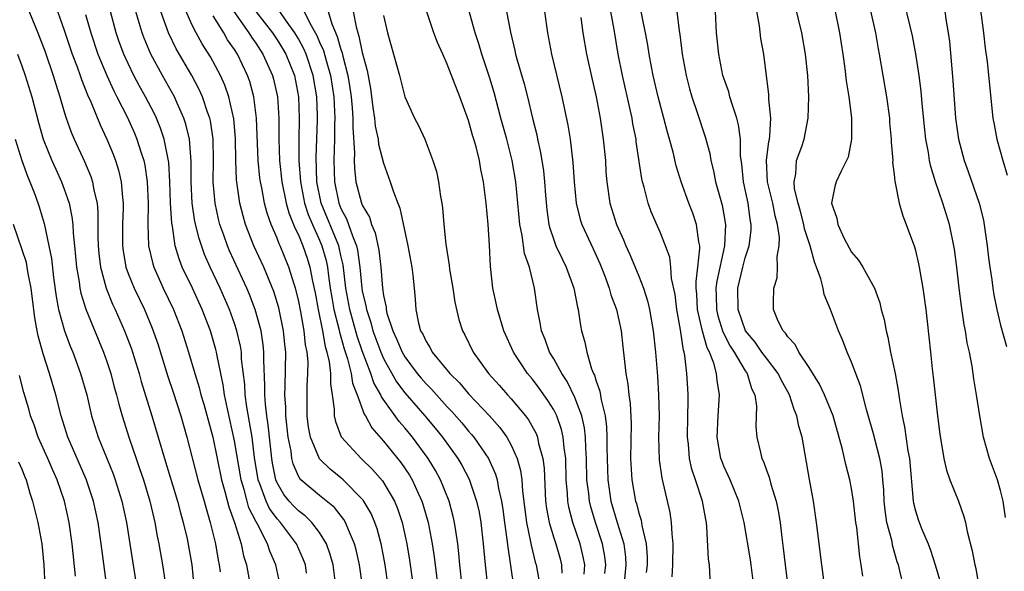
# Model space of a CAD drawing. Units: inches. Extents: x 2616000 to 2619000, y 1506000 to 1509000.
# Drawn here: x 2616677 to 2616769, y 1506726 to 1506778 of the extents above; entities that cross this region are included whole.
import ezdxf

# ---------------------------------------------------------------- set-up
doc = ezdxf.new("R2010")
doc.units = ezdxf.units.IN
doc.header["$MEASUREMENT"] = 0
doc.layers.add('LD26161506_2ft', color=254, linetype='Continuous')

msp = doc.modelspace()

# ---------------------------------------------------------------- linework, layer by layer
at = {"layer": 'LD26161506_2ft'}
for points, elevation in [([(2616676.871, 1506781), (2616678.514, 1506777), (2616679.205, 1506775.205), (2616679.964, 1506773), (2616680.195, 1506772.195), (2616680.586, 1506771), (2616681, 1506769.582), (2616681.187, 1506769), (2616681.658, 1506767.658), (2616681.937, 1506767), (2616682.903, 1506764.903), (2616683.499, 1506763.499), (2616683.658, 1506763), (2616683.782, 1506762.218), (2616684.075, 1506761), (2616684.16, 1506760.16), (2616684.157, 1506757.843), (2616684.193, 1506757), (2616684.254, 1506756.254), (2616684.4, 1506755), (2616684.923, 1506753), (2616685.52, 1506751.52), (2616685.772, 1506751), (2616686.666, 1506749), (2616687.307, 1506747.307), (2616687.41, 1506747), (2616688.027, 1506745), (2616688.235, 1506744.235), (2616689.24, 1506741), (2616690.401, 1506737), (2616691.641, 1506733), (2616691.911, 1506731.911), (2616692.174, 1506731), (2616692.534, 1506729.466), (2616693, 1506727), (2616693.177, 1506725)], 7676), ([(2616745.796, 1506725), (2616745.559, 1506727), (2616745.49, 1506727.49), (2616744.893, 1506731), (2616744.405, 1506733), (2616743.581, 1506735), (2616743.406, 1506735.407), (2616743, 1506736.274), (2616742.788, 1506736.788), (2616742.717, 1506737), (2616742.373, 1506739), (2616742.47, 1506741), (2616742.591, 1506743), (2616742.351, 1506744.351), (2616742.295, 1506745), (2616742.047, 1506745.953), (2616741.63, 1506747), (2616741.411, 1506747.411), (2616740.985, 1506748.985), (2616740.523, 1506751), (2616740.451, 1506752.451), (2616740.399, 1506753), (2616740.375, 1506753.625), (2616740.559, 1506755), (2616740.745, 1506756.745), (2616740.719, 1506757), (2616740.628, 1506757.372), (2616740.424, 1506759), (2616740.066, 1506760.066), (2616739.695, 1506761), (2616738.977, 1506763), (2616738.508, 1506764.509), (2616738.214, 1506765.786), (2616737.887, 1506767), (2616737.682, 1506767.682), (2616737.346, 1506769), (2616736.807, 1506771), (2616736.354, 1506773), (2616736.199, 1506773.801), (2616735.986, 1506775), (2616735.853, 1506775.852), (2616735.638, 1506777), (2616734.802, 1506781)], 7718), ([(2616759.881, 1506725), (2616759.545, 1506726.455), (2616759.392, 1506727), (2616759.29, 1506727.289), (2616758.853, 1506728.853), (2616758.796, 1506729.204), (2616758.325, 1506731), (2616758.147, 1506732.147), (2616758.067, 1506733), (2616758.023, 1506734.022), (2616757.947, 1506735), (2616757.86, 1506735.86), (2616757.663, 1506737), (2616757.188, 1506738.812), (2616757.12, 1506739.12), (2616756.404, 1506741.596), (2616755.832, 1506743.832), (2616755, 1506746.043), (2616754.586, 1506747), (2616754.15, 1506748.15), (2616753.779, 1506749), (2616753.028, 1506751), (2616752.419, 1506752.419), (2616752.316, 1506753), (2616752.118, 1506753.882), (2616751.713, 1506755), (2616751.5, 1506755.5), (2616751.107, 1506757), (2616750.584, 1506758.583), (2616750.519, 1506759), (2616750.201, 1506760.201), (2616749.971, 1506761), (2616749.647, 1506762.353), (2616749.587, 1506763), (2616749.754, 1506763.754), (2616749.824, 1506765), (2616750.316, 1506766.316), (2616750.547, 1506767), (2616750.931, 1506769), (2616750.977, 1506771), (2616750.898, 1506773), (2616750.677, 1506775), (2616750.307, 1506777), (2616749.345, 1506781)], 7726), ([(2616756.346, 1506781), (2616757.23, 1506777), (2616757.497, 1506775.497), (2616757.605, 1506775), (2616758.276, 1506771), (2616758.55, 1506769), (2616758.575, 1506768.575), (2616758.726, 1506767), (2616758.72, 1506766.72), (2616758.867, 1506765), (2616758.857, 1506764.857), (2616759, 1506763.686), (2616759.057, 1506763.057), (2616759.099, 1506762.901), (2616759.468, 1506761), (2616759.813, 1506759.813), (2616760.14, 1506759), (2616760.908, 1506756.908), (2616761, 1506756.566), (2616761.291, 1506755.29), (2616761.343, 1506755), (2616761.681, 1506753), (2616761.973, 1506751), (2616762.105, 1506749.895), (2616762.4, 1506747), (2616762.576, 1506745.424), (2616762.678, 1506744.678), (2616763.081, 1506741), (2616763.287, 1506739.287), (2616763.678, 1506737), (2616763.908, 1506735.908), (2616764.23, 1506735), (2616765.037, 1506733), (2616765.563, 1506731.562), (2616765.7, 1506731), (2616765.862, 1506730.138), (2616766.33, 1506728.33), (2616766.574, 1506727), (2616766.66, 1506726.66), (2616766.962, 1506724.962)], 7730), ([(2616769.467, 1506731.467), (2616769.254, 1506733), (2616769, 1506734.015), (2616768.714, 1506735), (2616767.974, 1506737), (2616767.403, 1506739), (2616767.038, 1506741), (2616766.738, 1506743), (2616766.493, 1506744.493), (2616766.328, 1506745.672), (2616766.07, 1506747), (2616765.865, 1506747.865), (2616765.703, 1506749), (2616765.582, 1506749.582), (2616765.326, 1506751.326), (2616765.109, 1506753), (2616764.89, 1506755), (2616764.676, 1506756.676), (2616764.621, 1506757), (2616764.188, 1506759), (2616763.562, 1506761), (2616762.881, 1506763), (2616762.437, 1506764.437), (2616762.336, 1506765), (2616762.232, 1506765.768), (2616761.991, 1506767), (2616761.883, 1506767.883), (2616761.621, 1506770.379), (2616761.522, 1506771.522), (2616761.334, 1506773), (2616761.036, 1506775.036), (2616760.717, 1506776.717), (2616759.698, 1506781)], 7732), ([(2616680.019, 1506780.019), (2616681, 1506777.244), (2616681.752, 1506775), (2616682.203, 1506773.796), (2616682.483, 1506773), (2616682.605, 1506772.605), (2616683.178, 1506771.178), (2616683.482, 1506770.518), (2616684.357, 1506768.357), (2616685.001, 1506767), (2616685.589, 1506765.589), (2616685.81, 1506765), (2616686.101, 1506764.1), (2616686.357, 1506763), (2616686.465, 1506761.535), (2616686.539, 1506761), (2616686.541, 1506760.54), (2616686.48, 1506759), (2616686.465, 1506757), (2616686.522, 1506756.522), (2616686.783, 1506755), (2616687, 1506754.393), (2616687.557, 1506753), (2616688.525, 1506751), (2616689.259, 1506749.259), (2616689.778, 1506747.778), (2616690.725, 1506744.725), (2616691.228, 1506743.228), (2616691.945, 1506741), (2616692.51, 1506739), (2616693.553, 1506735), (2616694.137, 1506733), (2616694.318, 1506732.318), (2616694.713, 1506731), (2616695.201, 1506729), (2616695.464, 1506727.463), (2616695.562, 1506727), (2616695.648, 1506726.352)], 7678), ([(2616731.813, 1506726.187), (2616731.891, 1506727), (2616731.794, 1506727.794), (2616731.585, 1506729), (2616730.929, 1506731), (2616730.475, 1506732.476), (2616730.35, 1506733), (2616730.29, 1506733.71), (2616730.124, 1506735), (2616730.076, 1506737), (2616730.006, 1506737.994), (2616729.982, 1506739), (2616729.888, 1506739.888), (2616729.641, 1506741), (2616729, 1506742.745), (2616728.256, 1506744.256), (2616727.75, 1506745), (2616727, 1506746.365), (2616726.613, 1506747), (2616726.198, 1506748.198), (2616725.847, 1506749), (2616725.741, 1506749.741), (2616725.462, 1506751), (2616725.191, 1506753), (2616724.71, 1506755), (2616724.268, 1506756.268), (2616724.046, 1506757.954), (2616723.829, 1506759), (2616723.445, 1506763), (2616723.102, 1506765), (2616722.591, 1506767), (2616722.025, 1506769), (2616721.387, 1506771.388), (2616721, 1506772.74), (2616720.245, 1506775), (2616719.963, 1506775.963), (2616719.63, 1506777), (2616719, 1506779.264)], 7708), ([(2616756.057, 1506725.943), (2616755.9, 1506727), (2616755.764, 1506727.764), (2616755.482, 1506730.518), (2616755.399, 1506731), (2616755.181, 1506733), (2616755, 1506734.172), (2616754.84, 1506735), (2616754.449, 1506736.449), (2616754.144, 1506737.856), (2616753.269, 1506741), (2616752.453, 1506743), (2616751.996, 1506743.996), (2616751, 1506745.569), (2616750.046, 1506747), (2616749.703, 1506747.703), (2616749, 1506748.431), (2616748.789, 1506748.788), (2616748.559, 1506749), (2616748.102, 1506749.898), (2616747.661, 1506751), (2616747.646, 1506751.646), (2616747.679, 1506753), (2616748.004, 1506753.996), (2616748.048, 1506755), (2616747.997, 1506755.996), (2616748.204, 1506757), (2616748.228, 1506757.772), (2616748.036, 1506759), (2616747.807, 1506759.807), (2616747.582, 1506761), (2616747.098, 1506763), (2616747.002, 1506765), (2616747.221, 1506766.779), (2616747.277, 1506767), (2616747.327, 1506767.327), (2616747.403, 1506769), (2616747.22, 1506770.781), (2616747.219, 1506771.219), (2616746.737, 1506775), (2616746.479, 1506776.479), (2616746.336, 1506777.664), (2616745.921, 1506779.921)], 7724), ([(2616683, 1506778.739), (2616683.486, 1506777), (2616684.147, 1506775), (2616684.983, 1506772.983), (2616685.617, 1506771.617), (2616685.947, 1506771), (2616686.9, 1506769.1), (2616687.582, 1506767.582), (2616687.827, 1506767), (2616688.185, 1506765.814), (2616688.462, 1506765), (2616688.561, 1506764.561), (2616688.793, 1506763), (2616688.875, 1506761), (2616688.841, 1506759), (2616688.922, 1506757), (2616689.306, 1506755.306), (2616689.401, 1506755), (2616690.296, 1506753), (2616691.265, 1506751), (2616692.053, 1506749), (2616692.686, 1506747), (2616693.272, 1506745), (2616693.682, 1506743.682), (2616693.847, 1506743), (2616694.109, 1506742.109), (2616694.948, 1506739), (2616695.786, 1506735), (2616696.1, 1506733.9), (2616696.46, 1506732.459), (2616696.994, 1506731), (2616697.621, 1506729), (2616697.856, 1506727.855), (2616698.121, 1506727), (2616698.387, 1506725.613)], 7680), ([(2616701.271, 1506725.271), (2616700.877, 1506727), (2616700.313, 1506728.313), (2616700.105, 1506729), (2616699.172, 1506730.828), (2616699.041, 1506731.041), (2616698.356, 1506732.356), (2616698.173, 1506733), (2616697.893, 1506734.107), (2616697.613, 1506735), (2616697, 1506738.674), (2616696.326, 1506741.674), (2616696.059, 1506743), (2616695.938, 1506743.937), (2616695.698, 1506745), (2616695.354, 1506746.646), (2616695.303, 1506747), (2616695.245, 1506747.245), (2616694.732, 1506749), (2616693.96, 1506751), (2616693.035, 1506753), (2616692.088, 1506755), (2616691.783, 1506755.783), (2616691.434, 1506757), (2616691.162, 1506758.838), (2616691.107, 1506759.107), (2616690.993, 1506760.993), (2616690.919, 1506763), (2616690.809, 1506764.809), (2616690.393, 1506767), (2616690.048, 1506768.048), (2616689.653, 1506769), (2616689.442, 1506769.442), (2616688.634, 1506771), (2616688.046, 1506772.046), (2616687.543, 1506773), (2616687, 1506774.108), (2616686.59, 1506775), (2616686.161, 1506776.161), (2616685.878, 1506777), (2616685.349, 1506779)], 7682), ([(2616703.769, 1506726.231), (2616703.663, 1506727), (2616703.492, 1506727.492), (2616702.819, 1506729), (2616701.313, 1506731), (2616701, 1506731.338), (2616700.295, 1506732.295), (2616699.967, 1506733), (2616699.389, 1506734.611), (2616699.224, 1506735), (2616698.887, 1506737.113), (2616698.646, 1506739), (2616698.417, 1506740.417), (2616698.153, 1506741.848), (2616698.001, 1506743), (2616697.958, 1506743.958), (2616697.669, 1506746.331), (2616697.64, 1506747), (2616697.556, 1506747.556), (2616697.227, 1506749), (2616697, 1506749.683), (2616696.523, 1506751), (2616695.648, 1506753), (2616694.704, 1506755), (2616694.185, 1506756.185), (2616693.667, 1506757.667), (2616693.282, 1506759.282), (2616693.022, 1506761), (2616692.922, 1506763), (2616692.926, 1506764.926), (2616692.763, 1506767), (2616692.43, 1506768.43), (2616692.238, 1506769), (2616691.594, 1506770.406), (2616691.342, 1506771), (2616690.215, 1506773), (2616689.133, 1506775), (2616688.495, 1506776.495), (2616688.31, 1506777), (2616688.045, 1506777.955), (2616687.728, 1506779)], 7684), ([(2616706.509, 1506725), (2616706.259, 1506727), (2616705.997, 1506727.997), (2616705.641, 1506729), (2616705, 1506730.047), (2616704.28, 1506731), (2616703.63, 1506731.63), (2616703, 1506732.081), (2616702.548, 1506732.548), (2616702.147, 1506733), (2616701.638, 1506733.638), (2616701, 1506734.71), (2616700.877, 1506735), (2616700.582, 1506736.582), (2616700.517, 1506737), (2616700.173, 1506740.173), (2616700.038, 1506741), (2616699.903, 1506742.097), (2616699.842, 1506743), (2616699.856, 1506743.855), (2616699.754, 1506746.246), (2616699.765, 1506747), (2616699.698, 1506747.698), (2616699.5, 1506749), (2616698.947, 1506751), (2616698.408, 1506752.408), (2616698.156, 1506753), (2616696.533, 1506756.533), (2616696.34, 1506757), (2616695.995, 1506758.005), (2616695.632, 1506759), (2616695.502, 1506759.502), (2616695.168, 1506761), (2616695, 1506763), (2616695.025, 1506765), (2616694.985, 1506767), (2616694.728, 1506768.727), (2616694.663, 1506769), (2616694.46, 1506769.54), (2616693.985, 1506771), (2616693.685, 1506771.685), (2616692.985, 1506772.985), (2616691.515, 1506775.515), (2616690.799, 1506777), (2616690.087, 1506779)], 7686), ([(2616709.013, 1506725), (2616708.743, 1506727), (2616708.428, 1506728.428), (2616708.275, 1506729), (2616707.705, 1506730.294), (2616707.438, 1506731), (2616707.281, 1506731.281), (2616706.393, 1506732.393), (2616705, 1506733.516), (2616703.241, 1506735), (2616703.122, 1506735.121), (2616703, 1506735.353), (2616702.504, 1506736.504), (2616702.393, 1506737), (2616702.307, 1506737.693), (2616702.052, 1506739), (2616701.82, 1506741), (2616701.817, 1506741.816), (2616701.73, 1506743), (2616701.771, 1506743.771), (2616701.816, 1506747), (2616701.732, 1506747.732), (2616701.614, 1506749), (2616701.161, 1506751.161), (2616700.692, 1506752.692), (2616699.744, 1506755), (2616698.826, 1506757), (2616698.039, 1506759), (2616697.802, 1506759.801), (2616697.489, 1506761), (2616697.186, 1506763.186), (2616697.125, 1506765), (2616697.084, 1506767.084), (2616696.928, 1506768.928), (2616696.47, 1506771), (2616696.096, 1506772.096), (2616695.693, 1506773), (2616694.748, 1506774.748), (2616693.968, 1506775.968), (2616693.402, 1506777), (2616693, 1506777.801), (2616692.457, 1506779)], 7688), ([(2616711.448, 1506725), (2616711.165, 1506727), (2616711, 1506727.875), (2616710.778, 1506729), (2616710.405, 1506730.405), (2616710.194, 1506731), (2616709.843, 1506731.843), (2616709.102, 1506733.102), (2616707.217, 1506735), (2616707, 1506735.191), (2616705.989, 1506735.989), (2616704.983, 1506736.983), (2616704.136, 1506739), (2616703.964, 1506739.964), (2616703.828, 1506741), (2616703.835, 1506743.835), (2616703.904, 1506745), (2616703.91, 1506746.09), (2616703.818, 1506747), (2616703.673, 1506747.673), (2616703.541, 1506749), (2616703.227, 1506750.773), (2616703, 1506751.918), (2616702.737, 1506753), (2616702.597, 1506753.403), (2616702.108, 1506755), (2616701.281, 1506757), (2616701.187, 1506757.187), (2616701, 1506757.702), (2616700.447, 1506759), (2616700.068, 1506760.068), (2616699.818, 1506761), (2616699.553, 1506762.447), (2616699.428, 1506763), (2616699.379, 1506763.379), (2616699.226, 1506765), (2616699.079, 1506769), (2616698.813, 1506771), (2616698.426, 1506772.426), (2616698.227, 1506773), (2616697.275, 1506775), (2616697, 1506775.427), (2616696.351, 1506776.351), (2616695.978, 1506777), (2616695, 1506778.605)], 7690), ([(2616696.92, 1506779), (2616698.347, 1506777), (2616698.592, 1506776.592), (2616699, 1506776.023), (2616699.67, 1506775), (2616700.562, 1506773), (2616700.654, 1506772.654), (2616701.031, 1506771), (2616701.166, 1506769), (2616701.175, 1506767), (2616701.239, 1506765), (2616701.449, 1506763), (2616701.854, 1506761), (2616702.1, 1506760.1), (2616702.553, 1506759), (2616702.672, 1506758.672), (2616703, 1506758.024), (2616703.423, 1506757), (2616703.822, 1506755.822), (2616704.08, 1506755), (2616704.329, 1506753.671), (2616704.569, 1506752.569), (2616704.856, 1506751), (2616705.271, 1506749), (2616705.527, 1506747.527), (2616705.69, 1506747), (2616705.903, 1506746.098), (2616706.02, 1506745), (2616706.009, 1506744.009), (2616706.189, 1506743), (2616706.372, 1506741.628), (2616706.369, 1506741), (2616706.48, 1506740.48), (2616707.037, 1506739.037), (2616707.063, 1506739), (2616708.892, 1506737), (2616709.965, 1506735.965), (2616710.894, 1506734.894), (2616712.026, 1506733), (2616712.315, 1506732.314), (2616712.744, 1506731), (2616713.191, 1506729), (2616713.457, 1506727.457), (2616713.8, 1506725)], 7692), ([(2616699, 1506779.014), (2616700.568, 1506777), (2616701, 1506776.349), (2616701.52, 1506775.52), (2616701.817, 1506775), (2616702.622, 1506773), (2616703.015, 1506771), (2616703.086, 1506769), (2616703.044, 1506766.956), (2616703.049, 1506765), (2616703.193, 1506763), (2616703.583, 1506761), (2616703.925, 1506759.925), (2616704.32, 1506759), (2616705, 1506757.507), (2616705.216, 1506757), (2616705.604, 1506755.604), (2616705.727, 1506755), (2616705.825, 1506754.175), (2616706.002, 1506753), (2616706.137, 1506752.137), (2616706.345, 1506751), (2616706.807, 1506749.193), (2616706.869, 1506748.869), (2616707, 1506748.444), (2616707.306, 1506747.306), (2616707.622, 1506746.377), (2616707.964, 1506745), (2616708.087, 1506744.087), (2616708.525, 1506743), (2616709.179, 1506741.179), (2616709.309, 1506741), (2616709.892, 1506739.892), (2616711, 1506738.642), (2616712.623, 1506736.623), (2616713.432, 1506735.433), (2616713.69, 1506735), (2616714.26, 1506733.74), (2616714.617, 1506733), (2616714.713, 1506732.713), (2616715.192, 1506731), (2616715.571, 1506729), (2616715.762, 1506727.762), (2616716.193, 1506724.192)], 7694), ([(2616718.407, 1506725), (2616718.186, 1506727), (2616718.091, 1506728.091), (2616717.98, 1506729), (2616717.784, 1506730.216), (2616717.683, 1506731), (2616717.56, 1506731.56), (2616717.181, 1506733), (2616716.369, 1506735), (2616715.879, 1506735.879), (2616715.19, 1506737), (2616713.721, 1506739), (2616713, 1506739.878), (2616712.473, 1506740.474), (2616710.81, 1506742.81), (2616710.743, 1506743), (2616710.103, 1506744.103), (2616709.81, 1506745), (2616709, 1506747.111), (2616708.511, 1506748.511), (2616707.829, 1506751), (2616707.458, 1506753), (2616707.2, 1506755.201), (2616707, 1506756.074), (2616706.843, 1506756.843), (2616706.8, 1506757), (2616705.155, 1506761), (2616704.749, 1506763), (2616704.675, 1506765.326), (2616704.795, 1506768.795), (2616704.792, 1506769.208), (2616704.727, 1506771), (2616704.391, 1506773), (2616703.717, 1506775), (2616703.506, 1506775.506), (2616703, 1506776.429), (2616702.662, 1506777), (2616701.78, 1506778.22), (2616701.242, 1506779)], 7696), ([(2616703.546, 1506779), (2616704.081, 1506777.919), (2616704.746, 1506776.746), (2616705, 1506776.137), (2616705.352, 1506775.352), (2616705.607, 1506774.393), (2616706.02, 1506773), (2616706.323, 1506771), (2616706.399, 1506769.601), (2616706.419, 1506769), (2616706.401, 1506768.401), (2616706.395, 1506767), (2616706.336, 1506765), (2616706.392, 1506763), (2616706.801, 1506761), (2616707, 1506760.513), (2616707.531, 1506759.532), (2616708.083, 1506757.917), (2616708.467, 1506757), (2616708.567, 1506756.567), (2616708.771, 1506755), (2616708.955, 1506753), (2616709, 1506752.755), (2616709.341, 1506751.341), (2616709.388, 1506751), (2616709.797, 1506749.796), (2616709.999, 1506749), (2616710.735, 1506747), (2616711, 1506746.389), (2616712.217, 1506744.218), (2616713, 1506743.175), (2616714.9, 1506741), (2616715.857, 1506739.857), (2616716.55, 1506739), (2616717.988, 1506737), (2616718.366, 1506736.367), (2616719.057, 1506735.057), (2616719.756, 1506733), (2616719.978, 1506731.978), (2616720.147, 1506731), (2616720.375, 1506729), (2616720.556, 1506727), (2616720.787, 1506725)], 7698), ([(2616705.808, 1506779), (2616706.157, 1506777.843), (2616706.659, 1506776.659), (2616707, 1506775.446), (2616707.118, 1506775.118), (2616707.176, 1506774.824), (2616707.661, 1506773), (2616707.849, 1506771.849), (2616707.961, 1506771), (2616708.055, 1506769.945), (2616708.112, 1506769), (2616708.108, 1506768.108), (2616708.274, 1506765.726), (2616708.251, 1506765), (2616708.275, 1506764.275), (2616708.414, 1506763), (2616708.922, 1506761), (2616709, 1506760.809), (2616709.677, 1506759.677), (2616709.878, 1506759), (2616710.225, 1506758.225), (2616710.569, 1506756.569), (2616710.741, 1506755), (2616710.897, 1506753), (2616711, 1506752.318), (2616711.238, 1506751.238), (2616711.253, 1506751), (2616711.327, 1506750.673), (2616711.874, 1506749), (2616712.236, 1506748.236), (2616712.743, 1506747), (2616713, 1506746.554), (2616714.171, 1506745), (2616714.55, 1506744.55), (2616715, 1506744.032), (2616715.519, 1506743.518), (2616715.969, 1506743), (2616717, 1506741.869), (2616717.429, 1506741.429), (2616718.357, 1506740.357), (2616719, 1506739.57), (2616719.272, 1506739.272), (2616719.491, 1506739), (2616720.866, 1506737), (2616721.53, 1506735.53), (2616721.675, 1506735), (2616721.808, 1506734.192), (2616722.095, 1506733), (2616722.218, 1506732.219), (2616722.374, 1506731), (2616722.603, 1506729.397), (2616722.672, 1506728.672), (2616723.234, 1506725)], 7700), ([(2616708.151, 1506779), (2616708.417, 1506777.583), (2616708.585, 1506777), (2616708.695, 1506776.695), (2616709, 1506775.142), (2616709.461, 1506773.461), (2616709.769, 1506771.769), (2616709.999, 1506769.999), (2616710.159, 1506769), (2616710.233, 1506768.233), (2616710.5, 1506767), (2616710.541, 1506766.54), (2616711, 1506764.752), (2616711.636, 1506763), (2616711.927, 1506762.073), (2616712.337, 1506761), (2616712.542, 1506760.542), (2616713.288, 1506757), (2616713.657, 1506755), (2616713.76, 1506754.24), (2616713.887, 1506753), (2616713.98, 1506751.98), (2616714.035, 1506751), (2616714.288, 1506749.712), (2616714.488, 1506749), (2616714.683, 1506748.683), (2616715, 1506747.995), (2616715.396, 1506747.396), (2616715.588, 1506747), (2616717.238, 1506745), (2616718.131, 1506744.131), (2616719, 1506743.089), (2616720.972, 1506741), (2616721.928, 1506739.929), (2616722.587, 1506739), (2616723, 1506738.253), (2616723.563, 1506737), (2616723.883, 1506735.883), (2616723.993, 1506735), (2616724.055, 1506733.945), (2616724.43, 1506731), (2616724.826, 1506729.174), (2616724.871, 1506728.871), (2616725.27, 1506727.27), (2616725.35, 1506727), (2616725.593, 1506725.593)], 7702), ([(2616711, 1506778.641), (2616711.378, 1506777), (2616712.499, 1506773), (2616713, 1506770.977), (2616713.9, 1506769), (2616714.297, 1506768.297), (2616714.874, 1506767), (2616715.65, 1506765), (2616715.976, 1506763.976), (2616716.178, 1506763), (2616716.36, 1506761.64), (2616716.487, 1506761), (2616716.556, 1506760.556), (2616716.678, 1506759), (2616716.849, 1506757.151), (2616717.164, 1506755.164), (2616717.201, 1506754.799), (2616717.508, 1506753), (2616717.698, 1506751.699), (2616718.077, 1506750.077), (2616718.43, 1506749), (2616718.635, 1506748.636), (2616719.425, 1506747), (2616720.865, 1506745), (2616721.884, 1506743.884), (2616722.652, 1506743), (2616723, 1506742.624), (2616724.354, 1506741), (2616724.632, 1506740.632), (2616725.341, 1506739.34), (2616725.469, 1506739), (2616725.581, 1506738.418), (2616725.986, 1506737), (2616726.103, 1506736.103), (2616726.234, 1506733), (2616726.32, 1506732.32), (2616726.559, 1506731), (2616727, 1506729.557), (2616727.185, 1506729), (2616727.592, 1506727.592), (2616727.74, 1506727), (2616727.773, 1506726.227)], 7704), ([(2616729.877, 1506726.123), (2616729.92, 1506727), (2616729.78, 1506727.78), (2616729.496, 1506729), (2616728.809, 1506731), (2616728.422, 1506732.422), (2616728.32, 1506733), (2616728.293, 1506733.706), (2616728.185, 1506735), (2616728.135, 1506737), (2616727.982, 1506738.018), (2616727.9, 1506739), (2616727.736, 1506739.736), (2616727.287, 1506741), (2616727, 1506741.569), (2616726.46, 1506742.46), (2616725.625, 1506743.625), (2616725, 1506744.448), (2616724.538, 1506745), (2616723.224, 1506747), (2616722.316, 1506749), (2616721.702, 1506751), (2616721.598, 1506751.598), (2616721.276, 1506753), (2616721.048, 1506755.048), (2616720.955, 1506757.044), (2616720.835, 1506759), (2616720.656, 1506761), (2616720.401, 1506763), (2616720.156, 1506764.156), (2616720.022, 1506765), (2616719.708, 1506766.292), (2616719.507, 1506767), (2616719.381, 1506767.381), (2616719, 1506768.757), (2616718.175, 1506771), (2616717, 1506774.062), (2616716.566, 1506775), (2616716.091, 1506776.091), (2616715.741, 1506777), (2616715.056, 1506779.056)], 7706), ([(2616722.564, 1506779), (2616722.923, 1506777.077), (2616723.35, 1506775.35), (2616723.415, 1506775), (2616723.567, 1506774.433), (2616724.216, 1506772.216), (2616724.528, 1506771), (2616725.006, 1506769), (2616725.41, 1506767.41), (2616725.488, 1506767), (2616725.77, 1506765.77), (2616726.044, 1506764.044), (2616726.148, 1506763), (2616726.235, 1506761.765), (2616726.363, 1506760.363), (2616726.556, 1506759), (2616726.634, 1506758.635), (2616727, 1506757.553), (2616727.207, 1506757), (2616727.779, 1506755.779), (2616728.179, 1506755), (2616728.903, 1506753), (2616729.228, 1506751.228), (2616729.299, 1506751), (2616729.514, 1506749.514), (2616729.623, 1506749), (2616729.934, 1506747.934), (2616730.098, 1506747), (2616730.558, 1506745.442), (2616730.743, 1506745), (2616730.835, 1506744.835), (2616731, 1506744.287), (2616731.347, 1506743.347), (2616731.467, 1506742.533), (2616731.847, 1506741), (2616731.972, 1506739.972), (2616731.996, 1506739), (2616731.989, 1506738.011), (2616732.088, 1506735), (2616732.382, 1506733), (2616732.966, 1506731), (2616733.577, 1506729), (2616733.742, 1506727.743), (2616733.784, 1506727), (2616733.584, 1506725)], 7710), ([(2616726.136, 1506779), (2616726.426, 1506777), (2616726.797, 1506775), (2616727.778, 1506771), (2616728.33, 1506768.33), (2616728.543, 1506767), (2616728.81, 1506764.81), (2616728.914, 1506763), (2616729.096, 1506761), (2616729.476, 1506759.476), (2616729.632, 1506759), (2616730.707, 1506756.707), (2616731.325, 1506755.326), (2616731.76, 1506754.24), (2616732.217, 1506753), (2616732.383, 1506752.383), (2616732.892, 1506751), (2616733.324, 1506749), (2616733.502, 1506747.502), (2616733.609, 1506746.391), (2616733.784, 1506745), (2616733.976, 1506743.976), (2616734.065, 1506743), (2616734.183, 1506742.183), (2616734.266, 1506740.266), (2616734.217, 1506737), (2616734.343, 1506735), (2616734.697, 1506733), (2616734.775, 1506732.775), (2616735, 1506731.867), (2616735.214, 1506731.214), (2616735.287, 1506730.713), (2616735.692, 1506729), (2616735.775, 1506727.775), (2616735.77, 1506727), (2616735.698, 1506726.302)], 7712), ([(2616729.545, 1506778.455), (2616729.749, 1506777), (2616730.082, 1506775), (2616730.604, 1506772.604), (2616730.977, 1506771), (2616731.359, 1506769), (2616731.661, 1506767), (2616731.855, 1506765), (2616731.907, 1506763.907), (2616731.979, 1506763), (2616732.261, 1506761), (2616732.902, 1506759), (2616733.562, 1506757.562), (2616733.784, 1506757), (2616734.165, 1506756.164), (2616735, 1506754.132), (2616735.442, 1506753), (2616735.823, 1506751.823), (2616736.007, 1506751), (2616736.354, 1506749), (2616736.562, 1506747), (2616736.742, 1506744.742), (2616736.849, 1506743), (2616736.896, 1506741), (2616736.851, 1506739), (2616736.896, 1506736.896), (2616737.147, 1506735.147), (2616737.92, 1506731.92), (2616738.054, 1506731), (2616738.087, 1506729.913), (2616738.197, 1506729), (2616738.16, 1506727), (2616738.101, 1506725.899)], 7714), ([(2616741.698, 1506725.698), (2616741.637, 1506727), (2616741.546, 1506727.546), (2616741.399, 1506730.601), (2616741.347, 1506731), (2616741.283, 1506731.283), (2616740.989, 1506733), (2616740.338, 1506735), (2616739.996, 1506735.996), (2616739.769, 1506737), (2616739.656, 1506738.344), (2616739.569, 1506739), (2616739.621, 1506741), (2616739.624, 1506742.376), (2616739.649, 1506743), (2616739.597, 1506743.597), (2616739.517, 1506745), (2616739.324, 1506746.676), (2616739.251, 1506747), (2616739.187, 1506747.187), (2616738.913, 1506749.087), (2616738.567, 1506751), (2616738.403, 1506752.403), (2616738.082, 1506753.918), (2616738.016, 1506755), (2616737.914, 1506755.914), (2616737.519, 1506757), (2616737, 1506758.288), (2616736.174, 1506760.174), (2616735.874, 1506761), (2616735.513, 1506762.487), (2616735.353, 1506763), (2616735.284, 1506763.284), (2616734.762, 1506766.763), (2616734.738, 1506767), (2616734.447, 1506768.447), (2616734.359, 1506769), (2616734.188, 1506769.812), (2616733.463, 1506773), (2616733.071, 1506775), (2616732.684, 1506777.316), (2616732.378, 1506779)], 7716), ([(2616738.587, 1506779), (2616738.794, 1506777.206), (2616738.856, 1506776.856), (2616739.078, 1506775), (2616739.435, 1506773), (2616739.756, 1506771.757), (2616739.981, 1506771), (2616740.485, 1506769.515), (2616741.228, 1506767.228), (2616741.661, 1506765.661), (2616741.765, 1506765), (2616742.023, 1506764.023), (2616742.211, 1506763), (2616742.822, 1506760.822), (2616743.156, 1506759), (2616743.048, 1506757), (2616742.318, 1506753.682), (2616742.246, 1506753), (2616742.28, 1506752.28), (2616742.302, 1506751), (2616742.426, 1506750.427), (2616742.895, 1506748.895), (2616743.574, 1506747.575), (2616743.958, 1506747), (2616745, 1506745.234), (2616745.168, 1506745), (2616745.596, 1506743.596), (2616745.905, 1506743), (2616746.068, 1506741.932), (2616746.01, 1506740.01), (2616746.095, 1506739), (2616746.422, 1506737.578), (2616746.574, 1506737), (2616746.723, 1506736.723), (2616747, 1506735.916), (2616747.256, 1506735.256), (2616747.409, 1506734.591), (2616747.91, 1506733), (2616748.101, 1506732.101), (2616748.269, 1506731), (2616748.429, 1506729.571), (2616748.568, 1506728.568), (2616748.739, 1506727), (2616748.992, 1506724.992)], 7720), ([(2616752.383, 1506725.617), (2616752.189, 1506727), (2616751.706, 1506731), (2616751.413, 1506733), (2616751.028, 1506735.029), (2616750.344, 1506739), (2616750.047, 1506740.047), (2616749.865, 1506741), (2616749.6, 1506741.6), (2616749.152, 1506743), (2616748.383, 1506744.383), (2616748.105, 1506745), (2616747, 1506746.419), (2616746.576, 1506747), (2616745.935, 1506747.935), (2616745.039, 1506749), (2616744.324, 1506751), (2616744.307, 1506753), (2616744.772, 1506755), (2616745, 1506755.857), (2616745.369, 1506757), (2616745.553, 1506758.447), (2616745.567, 1506759), (2616745.472, 1506759.472), (2616745.265, 1506761), (2616744.824, 1506763), (2616744.668, 1506764.668), (2616744.554, 1506765.446), (2616744.546, 1506767), (2616744.375, 1506768.375), (2616744.213, 1506769), (2616743.796, 1506770.204), (2616743.561, 1506771), (2616743.449, 1506771.449), (2616742.905, 1506773), (2616742.506, 1506775), (2616742.296, 1506777), (2616742.205, 1506779)], 7722), ([(2616753.458, 1506779), (2616753.865, 1506777), (2616754.169, 1506775), (2616754.356, 1506773.644), (2616754.488, 1506772.488), (2616754.727, 1506771), (2616754.978, 1506769.022), (2616754.995, 1506767), (2616754.675, 1506765.325), (2616754.533, 1506765), (2616754.004, 1506764.004), (2616753.556, 1506763), (2616753.437, 1506762.563), (2616753.102, 1506761), (2616753.601, 1506759.6), (2616753.69, 1506759), (2616754.313, 1506757.687), (2616755, 1506756.4), (2616755.658, 1506755.658), (2616756.05, 1506755), (2616757, 1506753.305), (2616757.143, 1506753), (2616757.646, 1506751.646), (2616757.791, 1506751), (2616758.057, 1506750.057), (2616758.232, 1506749), (2616758.404, 1506748.404), (2616758.652, 1506747), (2616759.084, 1506745), (2616759.384, 1506743.384), (2616759.492, 1506742.508), (2616759.745, 1506741), (2616759.977, 1506739.977), (2616760.283, 1506737.717), (2616760.428, 1506737), (2616760.786, 1506733), (2616760.815, 1506732.815), (2616761, 1506732.082), (2616761.263, 1506731.263), (2616761.578, 1506730.422), (2616762.183, 1506729), (2616762.408, 1506728.408), (2616762.857, 1506727), (2616763.449, 1506725)], 7728), ([(2616763.772, 1506779), (2616763.899, 1506778.101), (2616764.087, 1506777), (2616764.189, 1506776.189), (2616764.52, 1506772.52), (2616764.764, 1506769), (2616765.031, 1506767), (2616765.588, 1506765), (2616765.97, 1506763.97), (2616766.991, 1506761), (2616767.386, 1506759.386), (2616767.745, 1506757), (2616767.867, 1506755.867), (2616767.993, 1506755), (2616768.193, 1506753.807), (2616768.288, 1506753), (2616768.382, 1506752.382), (2616768.66, 1506751), (2616769, 1506749.538), (2616769.544, 1506747.545)], 7734), ([(2616767.121, 1506779.121), (2616767.394, 1506777), (2616767.555, 1506775.555), (2616767.725, 1506774.275), (2616768.282, 1506769), (2616768.388, 1506768.388), (2616768.651, 1506767), (2616769.2, 1506765), (2616769.626, 1506763.626)], 7736), ([(2616676.592, 1506775), (2616677, 1506773.91), (2616677.324, 1506773), (2616677.936, 1506771), (2616678.575, 1506768.575), (2616679.021, 1506767), (2616679.826, 1506765), (2616680.188, 1506764.188), (2616680.746, 1506763), (2616681, 1506762.32), (2616681.446, 1506761), (2616681.72, 1506759.72), (2616681.791, 1506759), (2616681.83, 1506758.169), (2616681.97, 1506757), (2616682.154, 1506755), (2616682.398, 1506753.602), (2616682.471, 1506753), (2616682.557, 1506752.557), (2616683.029, 1506751.029), (2616684.69, 1506747), (2616685, 1506746.116), (2616685.366, 1506745), (2616685.701, 1506743.701), (2616685.903, 1506743), (2616686.115, 1506742.115), (2616686.432, 1506741), (2616687.083, 1506738.917), (2616687.742, 1506737), (2616688.076, 1506736.077), (2616688.431, 1506735), (2616689.05, 1506733), (2616689.402, 1506731.402), (2616689.506, 1506731), (2616689.72, 1506729.72), (2616689.87, 1506729), (2616690.238, 1506727), (2616690.435, 1506725.565)], 7674), ([(2616676.377, 1506767), (2616677.001, 1506765.001), (2616677.533, 1506763.533), (2616677.769, 1506763), (2616678.246, 1506761.754), (2616678.642, 1506760.642), (2616679.092, 1506759.092), (2616679.546, 1506757), (2616679.785, 1506755.785), (2616679.984, 1506754.016), (2616680.222, 1506752.222), (2616680.461, 1506751), (2616681.024, 1506749), (2616681.558, 1506747.558), (2616681.792, 1506747), (2616682.529, 1506745), (2616683.101, 1506743), (2616683.57, 1506741), (2616684.185, 1506739), (2616685.578, 1506735.578), (2616685.786, 1506735), (2616686.411, 1506733), (2616686.844, 1506731), (2616687.395, 1506727.395), (2616687.798, 1506725)], 7672), ([(2616684.987, 1506724.987), (2616684.518, 1506728.518), (2616684.467, 1506729), (2616684.168, 1506731), (2616683.737, 1506733), (2616683.067, 1506735.067), (2616681.334, 1506739), (2616680.702, 1506741), (2616680.2, 1506743), (2616679.604, 1506745), (2616679, 1506746.838), (2616678.531, 1506748.531), (2616678.459, 1506749), (2616678.222, 1506750.222), (2616677.886, 1506753), (2616677.6, 1506754.4), (2616677.518, 1506755), (2616677.438, 1506755.438), (2616676.235, 1506759)], 7670), ([(2616682.041, 1506725.959), (2616681.742, 1506729), (2616681.442, 1506731), (2616681.005, 1506733), (2616680.337, 1506735), (2616679.915, 1506735.915), (2616679.45, 1506737), (2616678.545, 1506739), (2616678.155, 1506740.155), (2616677.835, 1506741), (2616677.66, 1506741.661), (2616677.201, 1506743.201), (2616676.799, 1506744.799)], 7668), ([(2616676.695, 1506736.695), (2616677, 1506736.01), (2616677.279, 1506735.279), (2616677.409, 1506735), (2616677.762, 1506733.762), (2616678.024, 1506733), (2616678.513, 1506731), (2616678.882, 1506729), (2616679.076, 1506727), (2616679.168, 1506725)], 7666)]:
    msp.add_lwpolyline(points, dxfattribs=dict(at, elevation=elevation))

doc.saveas('drawing.dxf')
